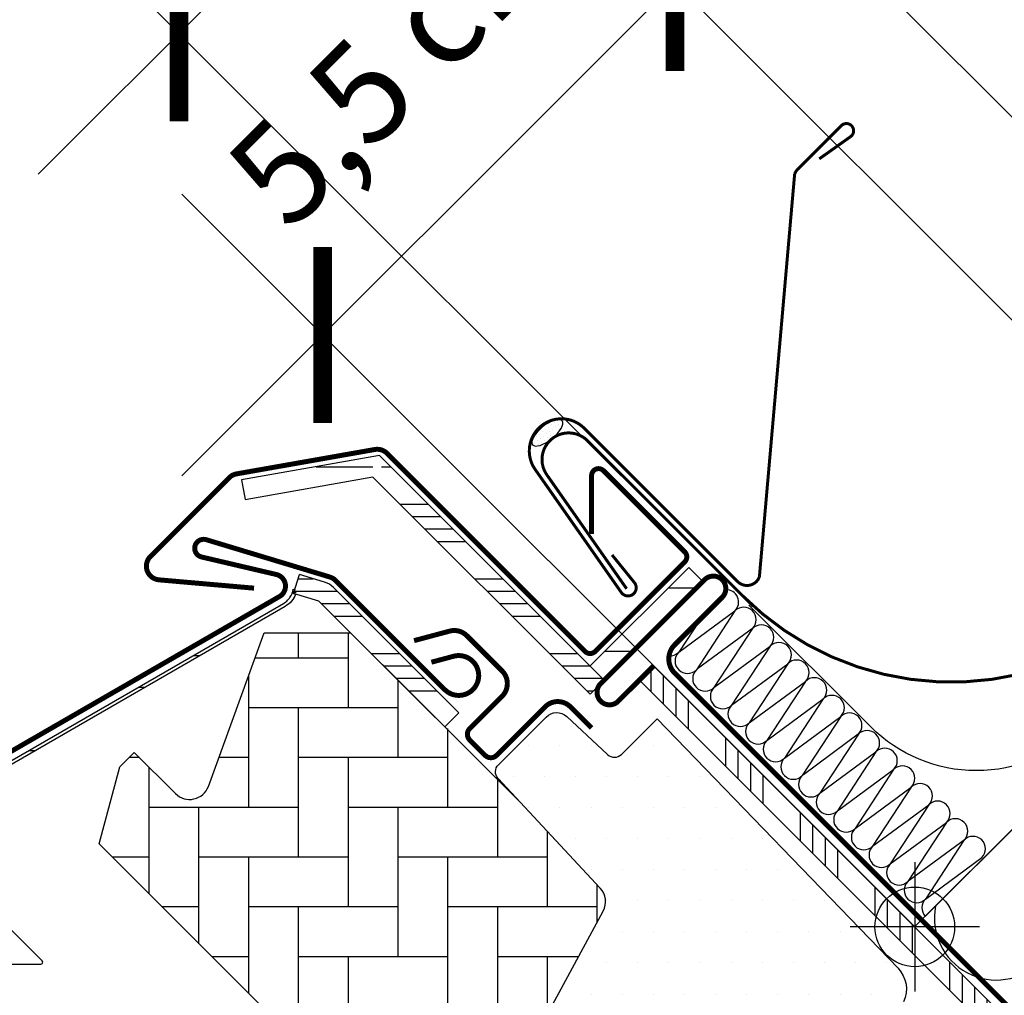
# Model space of a CAD drawing. Units: millimetres. Extents: x -2250 to 4703, y -491 to 2471.
# Drawn here: x 1075 to 1174, y 1054 to 1152 of the extents above; entities that cross this region are included whole.
import ezdxf

# ---------------------------------------------------------------- set-up
doc = ezdxf.new("R2010")
doc.units = ezdxf.units.MM
doc.header["$LTSCALE"] = 20
doc.header["$MEASUREMENT"] = 0
doc.header["$PDMODE"] = 35
doc.header["$PDSIZE"] = -3
doc.linetypes.add('AUSGEZOGEN', pattern=[0])
doc.linetypes.add('VERDECKT', pattern=[0.375, 0.25, -0.125])
doc.layers.get('0').update_dxf_attribs({"plot": 0})
for name, color, linetype in [('VELUX-1_10', 1, 'Continuous'), ('VELUX-1_5', 1, 'Continuous'), ('VELUX-BDX', 6, 'Continuous'), ('VELUX-BLAU', 5, 'Continuous'), ('VELUX-DACHSCHRAFFUR', 8, 'Continuous'), ('VELUX-EINDECKRAHMEN', 4, 'Continuous'), ('VELUX-F-1_10', 1, 'Continuous'), ('VELUX-F-1_5', 1, 'Continuous'), ('VELUX-FENSTER', 5, 'Continuous'), ('VELUX-FENSTERSCHRAFFUR', 8, 'Continuous')]:
    doc.layers.add(name, color=color, linetype=linetype)
doc.layers.get('0').off()
doc.styles.add('Verdana', font='verdana.ttf')
doc.dimstyles.new('Standard_Detail_M_5', dxfattribs={"dimtxt": 10, "dimasz": 12.5, "dimexe": 20, "dimexo": 0, "dimgap": 4, "dimtad": 1, "dimdec": 0, "dimdsep": 46, "dimtxsty": 'Verdana', "dimblk": 'ARCHTICK', "dimcen": 5, "dimdle": 20, "dimclrd": 256, "dimclre": 256, "dimclrt": 256, "dimadec": 0, "dimazin": 0, "dimtfac": 1, "dimtdec": 0, "dimtmove": 1, "dimatfit": 2, "dimldrblk": 'ARCHTICK', "dimfxl": 1, "dimtolj": 1, "dimtzin": 0, "dimlwd": -1, "dimarcsym": 0})
pattern_1 = [(360, (-1403.777, 1036.201), (2e-15, 7.5), []), (360, (-1402.527, 1034.951), (2e-15, 7.5), []), (360, (-1401.277, 1033.701), (2e-15, 7.5), []), (360, (-1400.027, 1032.451), (2e-15, 7.5), [])]

# ---------------------------------------------------------------- blocks, each defined once
blk = doc.blocks.new('_ArchTick')
at = {"color": 0, "linetype": 'ByBlock', "const_width": 0.15}
blk.add_lwpolyline([(-0.5, -0.5), (0.5, 0.5)], dxfattribs=at)
blk = doc.blocks.new('*D20')
at = {"layer": 'Defpoints', "color": 0, "transparency": 16777216}
for p in [(1105.76, 1120.674), (1200.554, 1096.59), (1165.199, 1061.235)]:
    blk.add_point(p, dxfattribs=at)
at = {"layer": 'VELUX-1_5', "transparency": 16777216}
for p, q in [((1155.258, 1170.171), (1091.618, 1106.531)), ((1200.554, 1096.59), (1126.973, 1170.171)), ((1165.199, 1061.235), (1091.618, 1134.816))]:
    blk.add_line(p, q, dxfattribs=at)
at = {"layer": 'VELUX-1_5', "transparency": 16777216, "xscale": 12.5, "yscale": 12.5, "zscale": 12.5}
for p, rotation in [((1141.116, 1156.029), 44.9999999999992), ((1105.76, 1120.674), 224.9999999999993)]:
    blk.add_blockref('_ArchTick', p, dxfattribs=dict(at, rotation=rotation))
at = {"layer": 'VELUX-1_5', "transparency": 16777216, "insert": (1113.594, 1149.071), "char_height": 10, "attachment_point": 5, "rotation": 45, "style": 'Verdana'}
blk.add_mtext('\\A1;5,5 cm', dxfattribs=at)
blk = doc.blocks.new('*D32')
at = {"layer": 'Defpoints', "color": 0, "transparency": 16777216}
for p in [(1162.703, 1222.365), (1220.31, 1164.758), (1148.921, 1093.369)]:
    blk.add_point(p, dxfattribs=at)
at = {"layer": 'VELUX-1_5', "transparency": 16777216}
blk.add_line((1077.172, 1136.834), (1176.845, 1236.507), dxfattribs=at)
at = {"layer": 'VELUX-1_5', "lineweight": -2, "transparency": 16777216}
for p, q in [((1220.31, 1164.758), (1148.561, 1236.507)), ((1148.921, 1093.369), (1077.172, 1165.118))]:
    blk.add_line(p, q, dxfattribs=at)
at = {"layer": 'VELUX-1_5', "transparency": 16777216, "xscale": 12.5, "yscale": 12.5, "zscale": 12.5}
for p, rotation in [((1162.703, 1222.365), 45.00000000000201), ((1091.314, 1150.976), 225.000000000002)]:
    blk.add_blockref('_ArchTick', p, dxfattribs=dict(at, rotation=rotation))
at = {"layer": 'VELUX-1_5', "transparency": 16777216, "insert": (1120.504, 1193.175), "char_height": 10, "attachment_point": 5, "rotation": 45, "style": 'Verdana'}
blk.add_mtext('\\A1;6-15 cm', dxfattribs=at)
blk = doc.blocks.new('BFX_EDJ_o')
at = {"layer": 'VELUX-BDX', "color": 6, "linetype": 'AUSGEZOGEN'}
blk.add_lwpolyline([(228.131, 191.902), (286.567, 252.626, -1.000322), (290.81, 248.383), (228.398, 185.971, -0.281258), (218.264, 183.523), (149.6, 205.617, 0.281258), (144.533, 204.393), (-11.49, 48.37, -0.414214), (-32.703, 48.37), (-44.93, 60.596)], format="xyb", dxfattribs=at)
blk = doc.blocks.new('EDJ_o')
at = {"layer": 'VELUX-EINDECKRAHMEN'}
h = blk.add_hatch(dxfattribs=at)
h.set_pattern_fill('DOTS', color=6, scale=6.047186, angle=38.83853, style=0)
h.set_pattern_definition([(218.838528, (13871.08794, 5250.2849), (-0.384217776, 0.175879599), [0, -0.377949132])])
edge = h.paths.add_edge_path()
edge.add_ellipse((-65.184, 77.911), major_axis=(1.486, 1.197), ratio=0.396064, start_angle=0, end_angle=360, ccw=False)
at = {"layer": 'VELUX-EINDECKRAHMEN', "const_width": 0.3}
for points in [[(-57.216, 62.246), (-65.198, 73.646, -0.925422), (-61.146, 77.114), (-45.59, 61.559, 0.414214), (-3.624, 61.559), (137.777, 202.96, 0.668188), (137.512, 203.6), (130.202, 203.6)], [(-37.88, 105.418), (-34.731, 107.652, 1.089954), (-35.661, 108.757), (-40.037, 104.381, 0.109518), (-40.345, 103.897), (-43.884, 63.445, -0.548603), (-46.066, 62.961), (-61.472, 78.367, 0.917367), (-66.407, 74.239), (-57.749, 61.873, 1.034959), (-56.434, 62.862), (-58.684, 65.646)]]:
    blk.add_lwpolyline(points, format="xyb", dxfattribs=at)
at = {"layer": 'VELUX-EINDECKRAHMEN', "color": 6, "extrusion": (0, 0, -1)}
blk.add_ellipse((-65.184, 77.911), major_axis=(1.486, 1.197), ratio=0.396064, dxfattribs=at)
blk = doc.blocks.new('Punkt_blau')
at = {"layer": 'VELUX-BLAU'}
for p, q in [((4.596, 4.596), (-4.596, -4.596)), ((4.596, -4.596), (-4.596, 4.596))]:
    blk.add_line(p, q, dxfattribs=at)
blk.add_circle((0, 0), 4, dxfattribs=at)
blk = doc.blocks.new('V22_GPU_66_o')
at = {"layer": 'VELUX-FENSTER'}
h = blk.add_hatch(dxfattribs=at)
h.set_pattern_fill('AR-HBONE', color=6, scale=1.25, angle=45)
h.set_pattern_definition([(90, (-501.682, -1326.767), (-5, 5), [15, -5]), (180, (-501.682, -1321.767), (-5, 5), [15, -5])])
h.paths.add_polyline_path([(-59.564, 29.877, 0.321107), (-59.863, 32.187), (-70.117, 43.182), (-71.607, 44.664, -0.073651), (-71.983, 44.943), (-73.539, 46.499, -0.068487), (-73.803, 46.846), (-75.411, 48.445), (-75.484, 48.372), (-84.944, 57.833), (-93.601, 57.833), (-99.218, 42.398, -0.548619), (-102.512, 41.668), (-106.656, 45.812), (-108.121, 44.347), (-110.192, 36.62), (-70.351, -3.221), (-66.86, 16.358)])
at = {"layer": 'VELUX-FENSTERSCHRAFFUR'}
h = blk.add_hatch(dxfattribs=at)
h.set_pattern_fill('ANSI34', color=6, scale=10, angle=-45, style=0)
h.set_pattern_definition(pattern_1)
edge = h.paths.add_edge_path(flags=0)
edge.add_line((-82.691, 73.47), (-60.882, 51.66))
edge.add_line((-60.882, 51.66), (-59.468, 53.075))
edge.add_line((-59.468, 53.075), (-81.281, 74.888))
edge.add_line((-81.281, 74.888), (-82.518, 74.049))
edge.add_line((-82.518, 74.049), (-83.049, 75.446))
edge.add_line((-83.049, 75.446), (-95.872, 73.185))
edge.add_line((-95.872, 73.185), (-95.524, 71.215))
edge.add_line((-95.524, 71.215), (-82.708, 73.475))
edge.add_arc((-82.698, 73.477), 0.01, -45, 190, ccw=False)
h = blk.add_hatch(dxfattribs=at)
h.set_pattern_fill('ANSI32', color=6, angle=-45, style=0)
h.set_pattern_definition([(360, (-828.167, -149.329), (3e-15, 9.525), []), (360, (-824.992, -152.504), (3e-15, 9.525), [])])
h.paths.add_polyline_path([(-59.468, 53.075), (-49.568, 62.974), (-50.982, 64.388), (-60.882, 54.489)], flags=0)
h = blk.add_hatch(dxfattribs=at)
h.set_pattern_fill('ANSI34', color=6, scale=10, angle=-45, style=0)
h.set_pattern_definition(pattern_1)
edge = h.paths.add_edge_path(flags=0)
edge.add_line((-75.484, 48.372), (-74.069, 49.787))
edge.add_line((-74.069, 49.787), (-86.661, 62.378))
edge.add_arc((-88.146, 60.893), 2.1, 45, 73.1912)
edge.add_line((-87.539, 62.903), (-90.077, 63.67))
edge.add_line((-90.077, 63.67), (-90.655, 61.756))
edge.add_line((-90.655, 61.756), (-88.117, 60.989))
edge.add_arc((-88.146, 60.893), 0.1, 45, 73.1912, ccw=False)
edge.add_line((-88.075, 60.964), (-75.484, 48.372))
h = blk.add_hatch(dxfattribs=at)
h.set_pattern_fill('ANSI32', color=6, angle=-45, style=0)
h.set_pattern_definition([(360, (-721.777, -302.168), (3e-15, 9.525), []), (360, (-718.602, -305.343), (3e-15, 9.525), [])])
edge = h.paths.add_edge_path(flags=0)
edge.add_line((-151.993, 16.906), (-140.75, 28.149))
edge.add_arc((-70.852, -41.748), 98.85, 120, 135, ccw=False)
edge.add_line((-120.277, 43.858), (-91.495, 60.476))
edge.add_arc((-92.67, 62.511), 2.35, 300, 351.12953)
edge.add_line((-90.348, 62.148), (-90.694, 62.202))
edge.add_arc((-92.67, 62.511), 2, -60, -8.87047, ccw=False)
edge.add_line((-91.67, 60.779), (-120.452, 44.161))
edge.add_arc((-70.852, -41.748), 99.2, 120, 135)
edge.add_line((-140.997, 28.397), (-152.24, 17.154))
edge.add_line((-152.24, 17.154), (-151.993, 16.906))
h = blk.add_hatch(dxfattribs=at)
h.set_pattern_fill('ANSI34', color=6, scale=10, angle=45, style=0)
h.set_pattern_definition([(90, (-1403.777, 1036.201), (-7.5, -2e-14), []), (90, (-1402.527, 1037.451), (-7.5, -2e-14), []), (90, (-1401.277, 1038.701), (-7.5, -2e-14), []), (90, (-1400.027, 1039.951), (-7.5, -2e-14), [])])
h.paths.add_polyline_path([(-21.284, 18.426), (-19.87, 19.841), (-54.518, 54.489), (-55.932, 53.075)], flags=0)
h = blk.add_hatch(dxfattribs=at)
h.set_pattern_fill('DOTS', color=256, scale=50)
h.set_pattern_definition([(0, (-501.682, -1326.767), (1.5625, 3.125), [0, -3.125])])
edge = h.paths.add_edge_path()
edge.add_line((-53.029, -23.36), (-69.618, -6.182))
edge.add_arc((-67.46, -4.098), 3, 170, 224, ccw=False)
edge.add_line((-70.414, -3.577), (-66.86, 16.358))
edge.add_line((-66.86, 16.358), (-59.568, 29.869))
edge.add_arc((-61.326, 30.823), 2, 331.5, 403)
edge.add_line((-59.863, 32.187), (-70.117, 43.182))
edge.add_arc((-69.385, 43.864), 1, 135, 223, ccw=False)
edge.add_line((-70.092, 44.571), (-65.3, 49.363))
edge.add_arc((-64.24, 48.303), 1.5, 47, 135, ccw=False)
edge.add_line((-63.217, 49.4), (-59.128, 45.587))
edge.add_arc((-58.446, 46.318), 1, 227, 315)
edge.add_line((-57.739, 45.611), (-54.164, 49.186))
edge.add_line((-54.164, 49.186), (-29.963, 24.125))
edge.add_arc((-32.121, 22.041), 3, -25, 44, ccw=False)
edge.add_line((-29.402, 20.773), (-34.535, 9.766))
edge.add_line((-34.535, 9.766), (-39.676, -1.26))
edge.add_arc((-36.922, -2.505), 3.023, 155.67866, 223.78642)
edge.add_line((-39.104, -4.597), (-36.77, -7.1))
edge.add_line((-36.77, -7.1), (-39.386, -9.716))
edge.add_line((-39.386, -9.716), (-34.938, -14.486))
edge.add_arc((-35.304, -14.827), 0.5, -45, 43, ccw=False)
edge.add_line((-34.95, -15.18), (-38.078, -18.308))
edge.add_arc((-38.431, -17.954), 0.5, 225, 315, ccw=False)
edge.add_line((-38.785, -18.308), (-43.027, -14.065))
edge.add_arc((-43.381, -14.419), 0.5, 45, 135)
edge.add_line((-43.735, -14.065), (-45.219, -15.55))
edge.add_arc((-44.866, -15.904), 0.5, 135, 225)
edge.add_line((-45.219, -16.257), (-40.977, -20.5))
edge.add_arc((-41.33, -20.853), 0.5, -45, 44.99998, ccw=False)
edge.add_line((-40.977, -21.207), (-47.53, -27.76))
edge.add_arc((-47.883, -27.406), 0.5, 227.00002, 315, ccw=False)
edge.add_line((-48.224, -27.772), (-52.994, -23.324))
h = blk.add_hatch(dxfattribs=at)
h.set_pattern_fill('DOTS', color=6, scale=15)
h.set_pattern_definition([(0, (-5668.8067, -3247.1737), (0.46875, 0.9375), [0, -0.9375])])
edge = h.paths.add_edge_path()
edge.add_arc((-119.784, 26.275), 0.35, 315, 480.88832)
edge.add_line((-119.964, 26.576), (-121.025, 25.941))
edge.add_arc((-120.871, 25.683), 0.3, 120.88832, 135)
edge.add_line((-121.083, 25.896), (-123.213, 23.765))
edge.add_arc((-122.153, 22.704), 1.5, 135, 225)
edge.add_line((-123.213, 21.644), (-122.895, 21.326))
edge.add_arc((-123.249, 20.972), 0.5, -45, 45, ccw=False)
edge.add_line((-122.895, 20.619), (-123.814, 19.699))
edge.add_arc((-124.168, 20.053), 0.5, 225, 315, ccw=False)
edge.add_line((-124.522, 19.699), (-127.067, 22.245))
edge.add_arc((-128.128, 21.184), 1.5, 45, 135)
edge.add_line((-129.188, 22.245), (-130.47, 20.963))
edge.add_arc((-130.258, 20.751), 0.3, 135, 149.11168)
edge.add_line((-130.516, 20.905), (-131.15, 19.844))
edge.add_arc((-130.85, 19.664), 0.35, 149.11168, 315)
edge.add_line((-130.603, 19.416), (-128.481, 21.538))
edge.add_arc((-128.128, 21.184), 0.5, 45, 135, ccw=False)
edge.add_line((-127.774, 21.538), (-125.193, 18.957))
edge.add_arc((-125.9, 18.25), 1, -45, 45, ccw=False)
edge.add_line((-125.193, 17.543), (-135.163, 7.572))
edge.add_arc((-134.81, 7.219), 0.5, 135, 315)
edge.add_line((-134.456, 6.865), (-124.583, 16.738))
edge.add_arc((-124.23, 16.385), 0.5, 30, 135, ccw=False)
edge.add_line((-123.797, 16.635), (-123.186, 15.577))
edge.add_arc((-124.052, 15.077), 1, -45, 30, ccw=False)
edge.add_line((-123.345, 14.37), (-125.441, 12.275))
edge.add_arc((-125.087, 11.921), 0.5, 135, 315)
edge.add_line((-124.734, 11.568), (-121.194, 15.107))
edge.add_arc((-121.548, 15.46), 0.5, 315, 390)
edge.add_line((-121.115, 15.71), (-121.504, 16.384))
edge.add_arc((-121.764, 16.234), 0.3, 30, 135)
edge.add_line((-121.976, 16.447), (-122.053, 16.369))
edge.add_arc((-122.265, 16.582), 0.3, 210, 315, ccw=False)
edge.add_line((-122.525, 16.432), (-123.484, 18.092))
edge.add_arc((-123.05, 18.342), 0.5, 135, 210, ccw=False)
edge.add_line((-123.404, 18.695), (-122.103, 19.996))
edge.add_arc((-121.75, 19.644), 0.499, 59.87893, 135.12107, ccw=False)
edge.add_line((-121.5, 20.075), (-119.84, 19.117))
edge.add_arc((-119.99, 18.857), 0.3, -45, 60, ccw=False)
edge.add_line((-119.778, 18.645), (-119.855, 18.568))
edge.add_arc((-119.642, 18.356), 0.3, 135, 240)
edge.add_line((-119.792, 18.096), (-119.118, 17.707))
edge.add_arc((-118.868, 18.14), 0.5, 240, 315)
edge.add_line((-118.515, 17.786), (-117.885, 18.416))
edge.add_arc((-118.238, 18.77), 0.5, 315, 420)
edge.add_line((-117.988, 19.203), (-121.172, 21.041))
edge.add_arc((-120.922, 21.474), 0.5, 225, 240, ccw=False)
edge.add_line((-121.276, 21.121), (-122.506, 22.351))
edge.add_arc((-122.153, 22.704), 0.5, 135, 225, ccw=False)
edge.add_line((-122.506, 23.058), (-119.536, 26.028))
at = {"layer": 'VELUX-FENSTER', "color": 6}
for p, q in [((-49.392, 63.151), (-59.822, 52.721)), ((-60.882, 51.66), (-59.468, 53.075))]:
    blk.add_line(p, q, dxfattribs=at)
at = {"layer": 'VELUX-FENSTER', "color": 4, "const_width": 0.5}
for points in [[(-94.629, 62.306), (-104.18, 63.141, -0.63707), (-105.035, 65.49), (-97.125, 73.4, -0.153915), (-96.39, 73.783), (-82.497, 76.233, -0.244698), (-81.282, 75.85), (-61.377, 55.944, 0.414214), (-60.387, 55.944), (-51.377, 64.954, 0.414214), (-51.377, 65.944), (-59.538, 74.105, 0.668179), (-60.733, 73.611), (-60.733, 67.747)], [(-76.818, 54.868), (-74.587, 55.466, -1.732051), (-75.484, 52.12), (-86.45, 63.086, 0.123631), (-87.014, 63.424), (-99.427, 67.174, 1.032079), (-99.893, 65.436), (-92.396, 63.679, -0.679655), (-92.07, 61.471), (-120.852, 44.854, 0.065543), (-141.563, 28.962), (-156.589, 13.936, 0.414214), (-156.589, 8.774), (-149.871, 2.057, 1), (-146.548, 5.38), (-148.775, 7.608)], [(-3.291, 1.847), (-5.412, -0.275, 1), (-3.291, -2.396), (-1.169, -0.275, 0.414214), (-1.169, 2.554), (-5.657, 7.042), (-52.396, 53.781, -0.414214), (-52.396, 56.609), (-47.619, 61.386, 0.997702), (-49.392, 63.151), (-59.822, 52.721, 1), (-58.054, 50.953), (-54.518, 54.488)], [(-60.74, 48.266), (-62.862, 50.388, 0.414214), (-65.407, 50.388), (-70.286, 45.509, -0.414214), (-71.418, 45.509), (-72.973, 47.064, -0.414214), (-72.973, 48.196), (-69.721, 51.448, 0.414214), (-69.721, 53.994), (-73.252, 57.525, 0.267949), (-74.99, 57.991), (-78.56, 57.035)]]:
    blk.add_lwpolyline(points, format="xyb", dxfattribs=at)
at = {"layer": 'VELUX-FENSTER', "color": 6}
blk.add_lwpolyline([(-70.351, -3.22), (-110.192, 36.62), (-108.121, 44.347), (-106.656, 45.812), (-102.512, 41.668, 0.548619), (-99.218, 42.398), (-93.601, 57.833), (-84.944, 57.833), (-67.777, 40.666)], format="xyb", dxfattribs=at)
at = {"layer": 'VELUX-FENSTER'}
blk.add_lwpolyline([(-66.86, 16.358), (-59.568, 29.869, 0.322509), (-59.863, 32.187), (-70.117, 43.182, -0.404026), (-70.092, 44.571), (-65.3, 49.363, -0.404026), (-63.217, 49.4), (-59.128, 45.587, 0.404026), (-57.739, 45.611), (-54.164, 49.186), (-29.963, 24.125, -0.310508), (-29.402, 20.773)], format="xyb", dxfattribs=at)
at = {"layer": 'VELUX-FENSTER', "color": 4, "linetype": 'Continuous', "lineweight": 30}
blk.add_arc((-82.698, 73.477), 0.01, 315, 190, dxfattribs=at)
at = {"layer": 'VELUX-FENSTER', "color": 6}
blk.add_arc((-88.146, 60.893), 0.1, 45, 73.1912, dxfattribs=at)
at = {"layer": 'VELUX-FENSTERSCHRAFFUR', "color": 6}
for p, q in [((-82.02, 75.627), (-95.872, 73.185)), ((-59.468, 53.075), (-82.02, 75.627)), ((-95.872, 73.185), (-95.524, 71.215)), ((-95.524, 71.215), (-82.708, 73.475)), ((-82.691, 73.47), (-60.882, 51.66)), ((-60.882, 54.489), (-50.982, 64.388)), ((-50.982, 64.388), (-49.568, 62.974)), ((-90.655, 61.756), (-90.077, 63.67)), ((-87.539, 62.903), (-90.077, 63.67)), ((-74.069, 49.787), (-86.661, 62.378)), ((-88.117, 60.989), (-90.655, 61.756)), ((-75.484, 48.372), (-88.075, 60.964)), ((-19.87, 19.841), (-54.518, 54.489)), ((-55.932, 53.075), (-21.284, 18.426)), ((-74.069, 49.787), (-75.484, 48.372))]:
    blk.add_line(p, q, dxfattribs=at)
for points in [[(-90.694, 62.202), (-90.528, 62.176), (-90.655, 61.756), (-90.465, 61.698, -0.175315), (-91.495, 60.476), (-120.277, 43.858, 0.032736), (-131.028, 36.675, 0.032737), (-140.75, 28.149), (-151.993, 16.906), (-152.24, 17.154), (-140.997, 28.397, -0.032737), (-131.241, 36.952, -0.032737), (-120.452, 44.161), (-91.67, 60.779, 0.065543), (-91.256, 61.096, 0.04613), (-91.021, 61.38, 0.112015), (-90.694, 62.202, -5.240983)], [(-119.784, 24.532), (-116.048, 24.532, 0.668179), (-115.907, 24.873), (-127.015, 35.981, 0.346084)]]:
    blk.add_lwpolyline(points, format="xyb", dxfattribs=at)
blk.add_arc((-88.146, 60.893), 2.1, 45, 73.1912, dxfattribs=at)
at = {"rotation": 45}
blk.add_blockref('Punkt_blau', (-28.284, 28.284), dxfattribs=at)
blk = doc.blocks.new('*D88')
at = {"layer": 'Defpoints', "color": 0, "transparency": 16777216}
for p in [(1162.703, 1222.365), (1220.31, 1164.758), (1148.921, 1093.369)]:
    blk.add_point(p, dxfattribs=at)
at = {"layer": 'VELUX-F-1_5', "transparency": 16777216}
blk.add_line((1077.172, 1136.834), (1176.845, 1236.507), dxfattribs=at)
at = {"layer": 'VELUX-F-1_5', "lineweight": -2, "transparency": 16777216}
for p, q in [((1220.31, 1164.758), (1148.561, 1236.507)), ((1148.921, 1093.369), (1077.172, 1165.118))]:
    blk.add_line(p, q, dxfattribs=at)
at = {"layer": 'VELUX-F-1_5', "transparency": 16777216, "xscale": 12.5, "yscale": 12.5, "zscale": 12.5}
for p, rotation in [((1162.703, 1222.365), 45.0000000000022), ((1091.314, 1150.976), 225.0000000000022)]:
    blk.add_blockref('_ArchTick', p, dxfattribs=dict(at, rotation=rotation))
at = {"layer": 'VELUX-F-1_5', "transparency": 16777216, "insert": (1120.504, 1193.175), "char_height": 10, "attachment_point": 5, "rotation": 45, "style": 'Verdana'}
blk.add_mtext('\\A1;6-15 cm', dxfattribs=at)
blk = doc.blocks.new('*D97')
at = {"layer": 'Defpoints', "color": 0, "transparency": 16777216}
for p in [(1105.76, 1120.674), (1200.554, 1096.59), (1165.199, 1061.235)]:
    blk.add_point(p, dxfattribs=at)
at = {"layer": 'VELUX-F-1_5', "transparency": 16777216}
blk.add_line((1155.258, 1170.171), (1091.618, 1106.531), dxfattribs=at)
at = {"layer": 'VELUX-F-1_5', "lineweight": -2, "transparency": 16777216}
for p, q in [((1200.554, 1096.59), (1126.973, 1170.171)), ((1165.199, 1061.235), (1091.618, 1134.816))]:
    blk.add_line(p, q, dxfattribs=at)
at = {"layer": 'VELUX-F-1_5', "transparency": 16777216, "xscale": 12.5, "yscale": 12.5, "zscale": 12.5}
for p, rotation in [((1141.116, 1156.029), 44.9999999999992), ((1105.76, 1120.674), 224.9999999999993)]:
    blk.add_blockref('_ArchTick', p, dxfattribs=dict(at, rotation=rotation))
at = {"layer": 'VELUX-F-1_5', "transparency": 16777216, "insert": (1113.594, 1149.071), "char_height": 10, "attachment_point": 5, "rotation": 45, "style": 'Verdana'}
blk.add_mtext('\\A1;5,5 cm', dxfattribs=at)

msp = doc.modelspace()

# ---------------------------------------------------------------- linework, layer by layer
at = {"layer": 'VELUX-1_10'}
msp.add_line((1087.802, 1229.729), (1224.345, 1093.186), dxfattribs=at)
at = {"layer": 'VELUX-1_10', "color": 7}
msp.add_circle((1229.098, 1070.179), 200, dxfattribs=at)
at = {"layer": 'VELUX-BLAU', "linetype": 'VERDECKT', "ltscale": 10}
msp.add_line((1165.17, 1061.235), (1340.329, 1236.394), dxfattribs=at)
at = {"layer": 'VELUX-DACHSCHRAFFUR'}
for p, q in [((1166.256, 1062.292), (1199.55, 1095.585)), ((1141.499, 1088.818), (1147.142, 1092.977)), ((1147.142, 1092.977), (1143.269, 1087.048)), ((1143.67, 1092.143), (1141.499, 1088.818)), ((1143.4, 1087.179), (1149.043, 1091.337)), ((1148.912, 1091.206), (1145.039, 1085.278)), ((1145.039, 1085.278), (1150.682, 1089.436)), ((1150.682, 1089.436), (1146.81, 1083.507)), ((1146.81, 1083.507), (1152.453, 1087.666)), ((1152.453, 1087.666), (1148.58, 1081.737)), ((1148.58, 1081.737), (1154.223, 1085.896)), ((1154.223, 1085.896), (1150.35, 1079.967)), ((1150.35, 1079.967), (1155.993, 1084.125)), ((1155.993, 1084.125), (1152.121, 1078.197)), ((1152.121, 1078.197), (1157.763, 1082.355)), ((1157.763, 1082.355), (1153.891, 1076.426)), ((1154.022, 1076.557), (1159.665, 1080.716)), ((1159.534, 1080.585), (1155.661, 1074.656)), ((1155.661, 1074.656), (1161.304, 1078.814)), ((1161.304, 1078.814), (1157.431, 1072.886)), ((1157.431, 1072.886), (1163.074, 1077.044)), ((1163.074, 1077.044), (1159.202, 1071.115)), ((1159.202, 1071.115), (1164.845, 1075.274)), ((1164.845, 1075.274), (1160.972, 1069.345)), ((1160.972, 1069.345), (1166.615, 1073.504)), ((1166.615, 1073.504), (1162.742, 1067.575)), ((1162.742, 1067.575), (1168.385, 1071.733)), ((1168.385, 1071.733), (1164.513, 1065.805)), ((1164.644, 1065.935), (1170.286, 1070.094)), ((1170.155, 1069.963), (1166.283, 1064.034)), ((1166.283, 1064.034), (1171.926, 1068.193))]:
    msp.add_line(p, q, dxfattribs=at)
for centre, radius, start, end in [((1146.257, 1093.862), 1.252, 315, 91.5771), ((1148.027, 1092.092), 1.252, 315, 135), ((1149.797, 1090.321), 1.252, 315, 135), ((1151.567, 1088.551), 1.252, 315, 135), ((1140.614, 1089.703), 1.252, 265.95109, 315), ((1142.384, 1087.933), 1.252, 135, 315), ((1153.338, 1086.781), 1.252, 315, 135), ((1144.154, 1086.163), 1.252, 135, 315), ((1155.108, 1085.01), 1.252, 315, 135), ((1145.925, 1084.393), 1.252, 135, 315), ((1156.878, 1083.24), 1.252, 315, 135), ((1147.695, 1082.622), 1.252, 135, 315), ((1158.649, 1081.47), 1.252, 315, 135), ((1149.465, 1080.852), 1.252, 135, 315), ((1160.419, 1079.7), 1.252, 315, 135), ((1151.235, 1079.082), 1.252, 135, 315), ((1162.189, 1077.929), 1.252, 315, 135), ((1153.006, 1077.311), 1.252, 135, 315), ((1163.959, 1076.159), 1.252, 315, 135), ((1154.776, 1075.541), 1.252, 135, 315), ((1165.73, 1074.389), 1.252, 315, 135), ((1156.546, 1073.771), 1.252, 135, 315), ((1167.5, 1072.618), 1.252, 315, 135), ((1158.317, 1072.001), 1.252, 135, 315), ((1169.27, 1070.848), 1.252, 315, 135), ((1160.087, 1070.23), 1.252, 135, 315), ((1171.041, 1069.078), 1.252, 315, 135), ((1161.857, 1068.46), 1.252, 135, 315), ((1163.627, 1066.69), 1.252, 135, 315), ((1165.398, 1064.919), 1.252, 135, 315), ((1167.168, 1063.149), 1.252, 135, 223.22678), ((1173.402, 1062.138), 6.237, 169.13506, 315)]:
    msp.add_arc(centre, radius, start, end, dxfattribs=at)
at = {"layer": 'VELUX-F-1_10'}
msp.add_line((1087.802, 1229.729), (1224.345, 1093.186), dxfattribs=at)
at = {"layer": 'VELUX-F-1_10', "color": 7}
msp.add_circle((1229.098, 1070.179), 200, dxfattribs=at)

# ---------------------------------------------------------------- block references
at = {"layer": 'VELUX-BDX'}
msp.add_blockref('BFX_EDJ_o', (1193.483, 1032.951), dxfattribs=at)
at = {"layer": 'VELUX-EINDECKRAHMEN'}
msp.add_blockref('EDJ_o', (1193.483, 1032.951), dxfattribs=at)
at = {"layer": 'VELUX-FENSTER'}
msp.add_blockref('V22_GPU_66_o', (1193.483, 1032.951), dxfattribs=at)

# ---------------------------------------------------------------- dimensions: what is measured, and where the dimension line sits
at = {"layer": 'VELUX-1_5'}
dim = msp.add_aligned_dim(p1=(1148.921, 1093.369), p2=(1220.31, 1164.758), distance=81.468, text='6-15 cm', dimstyle='Standard_Detail_M_5', dxfattribs=at)
dim.commit()
dim.dimension.update_dxf_attribs({"geometry": '*D32', "text_midpoint": (1120.504, 1193.175)})
dim = msp.add_linear_dim(base=(1105.76, 1120.674), p1=(1200.554, 1096.59), p2=(1165.199, 1061.235), angle=225, text='5,5 cm', dimstyle='Standard_Detail_M_5', override={"dimtmove": 2, "dimatfit": 3}, dxfattribs=at)
dim.commit()
dim.dimension.update_dxf_attribs({"geometry": '*D20', "text_midpoint": (1113.594, 1149.071), "dimtype": 161})
at = {"layer": 'VELUX-F-1_5'}
dim = msp.add_aligned_dim(p1=(1148.921, 1093.369), p2=(1220.31, 1164.758), distance=81.468, text='6-15 cm', dimstyle='Standard_Detail_M_5', dxfattribs=at)
dim.commit()
dim.dimension.update_dxf_attribs({"geometry": '*D88', "text_midpoint": (1120.504, 1193.175)})
dim = msp.add_linear_dim(base=(1105.76, 1120.674), p1=(1200.554, 1096.59), p2=(1165.199, 1061.235), angle=225, text='5,5 cm', dimstyle='Standard_Detail_M_5', override={"dimtmove": 2, "dimatfit": 3}, dxfattribs=at)
dim.commit()
dim.dimension.update_dxf_attribs({"geometry": '*D97', "text_midpoint": (1113.594, 1149.071), "dimtype": 161})

doc.saveas('drawing.dxf')
